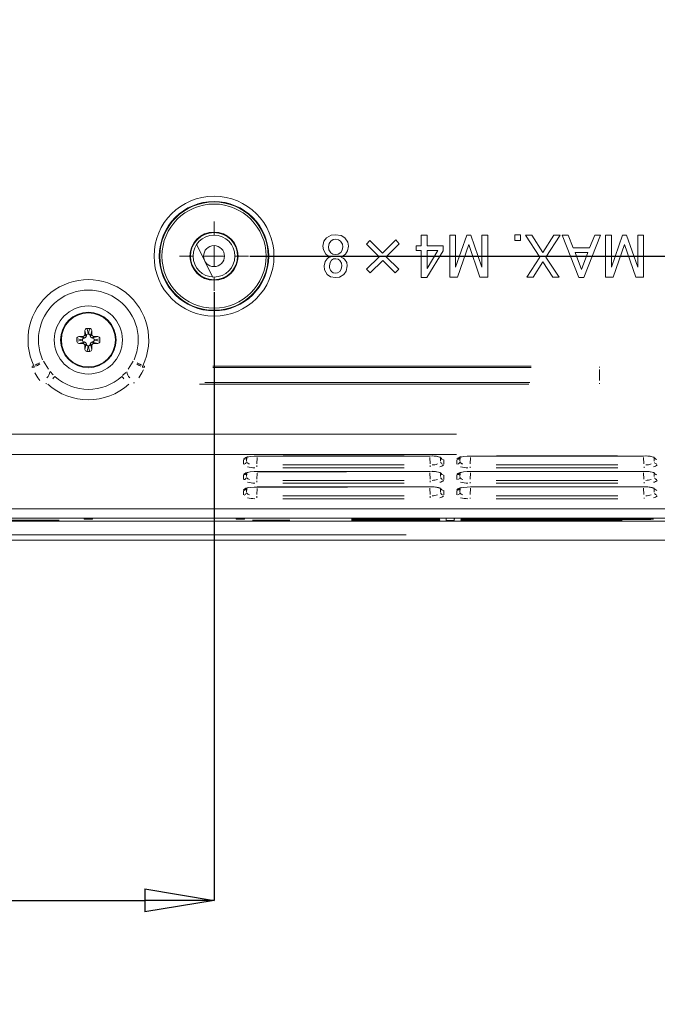
# Model space of a CAD drawing. Units: inches. Extents: x 2.8 to 64.9, y -0.3 to 46.3.
# Drawn here: x 57.3 to 59.7, y 14.3 to 18 of the extents above; entities that cross this region are included whole.
import ezdxf

# ---------------------------------------------------------------- set-up
doc = ezdxf.new("R2010")
doc.units = ezdxf.units.IN
doc.header["$MEASUREMENT"] = 0
doc.header["$PDMODE"] = 34
doc.header["$PDSIZE"] = 0.00019677
doc.layers.get('0').update_dxf_attribs({"lineweight": 0})
doc.layers.get('DEFPOINTS').update_dxf_attribs({"lineweight": 0})
doc.styles.add('DC_TEXTSTYLE5', font='arial.ttf', dxfattribs={"height": 0.275478})
doc.dimstyles.get("Standard").update_dxf_attribs({"dimtxt": 0.18, "dimasz": 0.18, "dimexe": 0.18, "dimexo": 0.0625, "dimgap": 0.09, "dimtad": 0, "dimtih": 1, "dimtoh": 1, "dimdec": 4, "dimzin": 0, "dimdsep": 46, "dimtxsty": 'Standard', "dimcen": 0.09, "dimadec": 0, "dimazin": 0, "dimtfac": 1, "dimtdec": 4, "dimtofl": 0, "dimtmove": 0, "dimatfit": 3, "dimfxl": 0, "dimtolj": 1, "dimtzin": 0, "dimarcsym": 0})

# ---------------------------------------------------------------- blocks, each defined once
blk = doc.blocks.new('_CLOSED')
at = {"color": 0, "linetype": 'ByBlock', "lineweight": -2}
for p, q in [((-1, 0.166667), (0, 0)), ((-1, 0.166667), (-1, -0.166667)), ((0, 0), (-1, -0.166667)), ((0, 0), (-1, 0))]:
    blk.add_line(p, q, dxfattribs=at)
blk = doc.blocks.new('*D33')
at = {"color": 0, "linetype": 'Continuous', "lineweight": -2, "ltscale": 0.078708}
for p, q in [((51.1686, 16.9853), (51.1686, 14.7008)), ((58.0555, 16.9853), (58.0555, 14.7008)), ((51.4284, 14.7008), (57.7956, 14.7008))]:
    blk.add_line(p, q, dxfattribs=at)
at = {"layer": 'DEFPOINTS', "color": 0}
for p in [(51.1686, 16.9902), (58.0555, 16.9902), (58.0555, 14.7008)]:
    blk.add_point(p, dxfattribs=at)
at = {"color": 0, "lineweight": -2, "xscale": 0.2598939007080674, "yscale": 0.2598939007080674, "zscale": 0.2598939007080674, "rotation": 180}
blk.add_blockref('_CLOSED', (51.1686, 14.7008), dxfattribs=at)
at = {"color": 0, "lineweight": -2, "xscale": 0.2598939007080674, "yscale": 0.2598939007080674, "zscale": 0.2598939007080674}
blk.add_blockref('_CLOSED', (58.0555, 14.7008), dxfattribs=at)
at = {"color": 0, "lineweight": 0, "insert": (54.612, 14.4913), "char_height": 0.27548, "attachment_point": 5, "style": 'DC_TEXTSTYLE5'}
blk.add_mtext('\\A1;6.89', dxfattribs=at)
blk = doc.blocks.new('*D35')
at = {"color": 0, "linetype": 'Continuous', "lineweight": -2, "ltscale": 0.078708}
for p, q in [((58.9656, 22.2362), (62.4157, 22.2362)), ((62.4157, 21.9763), (62.4157, 17.3801)), ((58.1904, 17.1202), (62.4157, 17.1202))]:
    blk.add_line(p, q, dxfattribs=at)
at = {"layer": 'DEFPOINTS', "color": 0}
for p in [(58.9606, 22.2362), (58.1855, 17.1202), (62.4157, 17.1202)]:
    blk.add_point(p, dxfattribs=at)
at = {"color": 0, "lineweight": -2, "xscale": 0.2598939007080674, "yscale": 0.2598939007080674, "zscale": 0.2598939007080674}
for p, rotation in [((62.4157, 22.2362), 90), ((62.4157, 17.1202), 270)]:
    blk.add_blockref('_CLOSED', p, dxfattribs=dict(at, rotation=rotation))
at = {"color": 0, "lineweight": 0, "insert": (62.6252, 19.6782), "char_height": 0.27548, "attachment_point": 5, "rotation": 90, "style": 'DC_TEXTSTYLE5'}
blk.add_mtext('\\A1;5.12', dxfattribs=at)
blk = doc.blocks.new('*D37')
at = {"color": 0, "linetype": 'Continuous', "lineweight": -2, "ltscale": 0.078708}
for p, q in [((51.1686, 17.2551), (51.1686, 26.7661)), ((51.4284, 26.7661), (58.5827, 26.7661)), ((58.8426, 22.3592), (58.8426, 26.7661))]:
    blk.add_line(p, q, dxfattribs=at)
at = {"layer": 'DEFPOINTS', "color": 0}
for p in [(58.8426, 26.7661), (58.8426, 22.3543), (51.1686, 17.2502)]:
    blk.add_point(p, dxfattribs=at)
at = {"color": 0, "lineweight": -2, "xscale": 0.2598939007080674, "yscale": 0.2598939007080674, "zscale": 0.2598939007080674, "rotation": 180}
blk.add_blockref('_CLOSED', (51.1686, 26.7661), dxfattribs=at)
at = {"color": 0, "lineweight": -2, "xscale": 0.2598939007080674, "yscale": 0.2598939007080674, "zscale": 0.2598939007080674}
blk.add_blockref('_CLOSED', (58.8426, 26.7661), dxfattribs=at)
at = {"color": 0, "lineweight": 0, "insert": (55.0056, 26.9756), "char_height": 0.27548, "attachment_point": 5, "style": 'DC_TEXTSTYLE5'}
blk.add_mtext('\\A1;7.67', dxfattribs=at)
blk = doc.blocks.new('SW_CENTERMARKSYMBOL_3')
at = {"color": 0, "linetype": 'Continuous', "lineweight": 0, "ltscale": 0.078708}
for p, q in [((0, 0.0787), (0, 0.13)), ((0, 0), (0, 0.0394)), ((-0.0787, 0), (-0.13, 0)), ((0, 0), (-0.0394, 0)), ((0, 0), (0, -0.0394)), ((0, 0), (0.0394, 0)), ((0.0787, 0), (0.13, 0)), ((0, -0.0787), (0, -0.13))]:
    blk.add_line(p, q, dxfattribs=at)

msp = doc.modelspace()

# ---------------------------------------------------------------- linework, layer by layer
at = {"color": 7, "linetype": 'Continuous', "lineweight": 0, "ltscale": 0.078708}
for p, q in [((58.834, 17.1583), (58.834, 17.1989)), ((58.834, 17.1989), (58.8558, 17.1989)), ((58.8558, 17.1989), (58.8558, 17.1583)), ((58.9415, 17.0413), (58.9415, 17.1989)), ((58.9415, 17.1989), (58.9633, 17.1989)), ((58.9633, 17.1989), (58.9633, 17.0782)), ((58.9633, 17.0782), (59.0051, 17.1989)), ((59.0051, 17.1989), (59.0198, 17.1989)), ((59.0198, 17.1989), (59.0622, 17.0782)), ((59.0622, 17.0782), (59.0622, 17.1989)), ((59.0622, 17.1989), (59.084, 17.1989)), ((59.084, 17.1989), (59.084, 17.0413)), ((59.1851, 17.2004), (59.2069, 17.2004)), ((59.1851, 17.1786), (59.1851, 17.2004)), ((59.2069, 17.2004), (59.2069, 17.1786)), ((59.28, 17.1169), (59.2257, 17.1989)), ((59.2257, 17.1989), (59.2496, 17.1989)), ((59.2496, 17.1989), (59.2911, 17.1344)), ((59.2911, 17.1344), (59.3326, 17.1989)), ((59.3565, 17.1989), (59.3021, 17.1169)), ((59.3326, 17.1989), (59.3565, 17.1989)), ((59.4267, 17.0395), (59.3641, 17.1989)), ((59.3641, 17.1989), (59.3862, 17.1989)), ((59.3862, 17.1989), (59.4055, 17.1509)), ((59.5078, 17.1989), (59.4451, 17.0395)), ((59.4663, 17.1509), (59.4857, 17.1989)), ((59.4857, 17.1989), (59.5078, 17.1989)), ((59.5268, 17.0413), (59.5268, 17.1989)), ((59.5268, 17.1989), (59.5486, 17.1989)), ((59.5486, 17.1989), (59.5486, 17.0782)), ((59.5486, 17.0782), (59.5904, 17.1989)), ((59.5904, 17.1989), (59.6051, 17.1989)), ((59.6051, 17.1989), (59.6475, 17.0782)), ((59.6475, 17.0782), (59.6475, 17.1989)), ((59.6475, 17.1989), (59.6693, 17.1989)), ((59.6693, 17.1989), (59.6693, 17.0413)), ((58.0496, 17.0423), (57.9907, 17.1626)), ((58.6286, 17.1648), (58.6415, 17.1786)), ((58.6756, 17.1178), (58.6286, 17.1648)), ((58.6415, 17.1786), (58.6885, 17.1316)), ((58.6885, 17.1316), (58.7382, 17.1814)), ((58.7511, 17.1667), (58.7023, 17.1178)), ((58.7382, 17.1814), (58.7511, 17.1667)), ((58.8147, 17.1409), (58.8147, 17.1583)), ((58.8147, 17.1583), (58.834, 17.1583)), ((58.8558, 17.1583), (58.917, 17.1583)), ((58.917, 17.1583), (58.917, 17.1399)), ((59.0124, 17.1639), (58.97, 17.0413)), ((59.0548, 17.0413), (59.0124, 17.1639)), ((59.2069, 17.1786), (59.1851, 17.1786)), ((59.5977, 17.1639), (59.5554, 17.0413)), ((59.6401, 17.0413), (59.5977, 17.1639)), ((58.834, 17.1409), (58.8147, 17.1409)), ((58.834, 17.0395), (58.834, 17.1409)), ((58.917, 17.1399), (58.8552, 17.0395)), ((58.8967, 17.1409), (58.8558, 17.0736)), ((58.8558, 17.1409), (58.8967, 17.1409)), ((58.8558, 17.0736), (58.8558, 17.1409)), ((59.4055, 17.1509), (59.4663, 17.1509)), ((59.412, 17.1335), (59.4599, 17.1335)), ((59.4359, 17.0699), (59.412, 17.1335)), ((59.4599, 17.1335), (59.4359, 17.0699)), ((58.4913, 17.1169), (58.4913, 17.1187)), ((58.5337, 17.1187), (58.5337, 17.1169)), ((58.6286, 17.0708), (58.6756, 17.1178)), ((58.6894, 17.104), (58.6424, 17.057)), ((58.7364, 17.057), (58.6894, 17.104)), ((58.7023, 17.1178), (58.7493, 17.0708)), ((59.2303, 17.0413), (59.28, 17.1169)), ((59.2911, 17.0994), (59.2542, 17.0413)), ((59.3279, 17.0413), (59.2911, 17.0994)), ((59.3021, 17.1169), (59.3519, 17.0413)), ((58.6424, 17.057), (58.6286, 17.0708)), ((58.7493, 17.0708), (58.7364, 17.057)), ((58.8552, 17.0395), (58.834, 17.0395)), ((58.97, 17.0413), (58.9415, 17.0413)), ((59.084, 17.0413), (59.0548, 17.0413)), ((59.2542, 17.0413), (59.2303, 17.0413)), ((59.3519, 17.0413), (59.3279, 17.0413)), ((59.4451, 17.0395), (59.4267, 17.0395)), ((59.5554, 17.0413), (59.5268, 17.0413)), ((59.6693, 17.0413), (59.6401, 17.0413)), ((57.5703, 16.8261), (57.5753, 16.8211)), ((57.5755, 16.821), (57.5705, 16.8409)), ((57.5784, 16.8472), (57.5829, 16.8295)), ((57.5833, 16.8281), (57.5833, 16.828)), ((57.5836, 16.8295), (57.5881, 16.8472)), ((57.5961, 16.8409), (57.5911, 16.821)), ((57.5912, 16.8211), (57.5962, 16.8261)), ((57.5591, 16.8057), (57.5414, 16.8102)), ((57.5414, 16.8005), (57.5591, 16.805)), ((57.5477, 16.8182), (57.5676, 16.8132)), ((57.5677, 16.7976), (57.5477, 16.7926)), ((57.5605, 16.8054), (57.5606, 16.8054)), ((57.5606, 16.8054), (57.5608, 16.8054)), ((57.5675, 16.8133), (57.5625, 16.8183)), ((57.5625, 16.7924), (57.5675, 16.7974)), ((57.5676, 16.8132), (57.5676, 16.8132)), ((57.5677, 16.8131), (57.5685, 16.8128)), ((57.5753, 16.7896), (57.5703, 16.7846)), ((57.5705, 16.7698), (57.5755, 16.7898)), ((57.5755, 16.7898), (57.5758, 16.7906)), ((57.591, 16.8209), (57.5907, 16.8201)), ((57.5911, 16.7898), (57.5961, 16.7698)), ((57.5962, 16.7846), (57.5912, 16.7896)), ((57.5988, 16.7976), (57.598, 16.7979)), ((57.5989, 16.8132), (57.6188, 16.8182)), ((57.6188, 16.7926), (57.5989, 16.7976)), ((57.604, 16.8183), (57.599, 16.8133)), ((57.599, 16.7974), (57.604, 16.7924)), ((57.606, 16.8054), (57.6059, 16.8054)), ((57.6251, 16.8102), (57.6074, 16.8057)), ((57.6074, 16.805), (57.6251, 16.8005)), ((57.5829, 16.7812), (57.5784, 16.7635)), ((57.5833, 16.7826), (57.5833, 16.7827)), ((57.5881, 16.7635), (57.5836, 16.7812)), ((57.4148, 16.7253), (57.4342, 16.6951)), ((57.7323, 16.6951), (57.7517, 16.7253)), ((57.3725, 16.7023), (57.3725, 16.7059)), ((57.4404, 16.6867), (57.4517, 16.6745)), ((57.7118, 16.6718), (57.7237, 16.6838)), ((57.794, 16.7066), (57.794, 16.703)), ((58.0504, 16.7075), (59.247, 16.7075)), ((59.247, 16.7016), (58.0504, 16.7016)), ((59.5035, 16.7024), (59.5035, 16.7044)), ((59.5035, 16.6943), (59.5035, 16.653)), ((57.4275, 16.6406), (57.4238, 16.6414)), ((57.7561, 16.6447), (57.7534, 16.644)), ((59.2382, 16.6398), (58.0006, 16.6398)), ((58.0212, 16.6457), (59.2419, 16.6457)), ((59.5035, 16.6407), (59.5035, 16.6429)), ((55.4231, 16.4515), (58.9664, 16.4515)), ((58.9661, 16.3755), (55.4212, 16.3755)), ((58.1662, 16.3395), (58.1662, 16.3557)), ((58.1779, 16.3624), (58.1779, 16.3501)), ((58.178, 16.3516), (58.1785, 16.3611)), ((58.218, 16.3637), (58.2168, 16.3408)), ((58.218, 16.37), (58.218, 16.3696)), ((58.218, 16.3696), (58.8668, 16.3696)), ((58.2182, 16.3686), (58.8665, 16.3686)), ((58.3153, 16.37), (58.7695, 16.37)), ((58.8668, 16.37), (58.8668, 16.3696)), ((58.868, 16.3408), (58.8668, 16.3637)), ((58.9062, 16.3609), (58.9067, 16.3516)), ((58.9068, 16.3501), (58.9068, 16.3625)), ((58.9186, 16.3557), (58.9186, 16.3395)), ((58.9673, 16.3395), (58.9673, 16.3557)), ((58.9791, 16.3624), (58.9791, 16.3501)), ((58.9792, 16.3516), (58.9797, 16.3611)), ((59.0191, 16.3637), (59.0179, 16.3408)), ((59.0191, 16.3696), (59.0191, 16.37)), ((59.0191, 16.3696), (59.6696, 16.3696)), ((59.6694, 16.3686), (59.0193, 16.3686)), ((59.1167, 16.37), (59.572, 16.37)), ((59.6696, 16.3696), (59.6696, 16.37)), ((59.6708, 16.3408), (59.6696, 16.3637)), ((59.7091, 16.3609), (59.7095, 16.3516)), ((59.7096, 16.3501), (59.7096, 16.3625)), ((58.2165, 16.3343), (58.2165, 16.3291)), ((58.218, 16.312), (58.218, 16.3116)), ((58.218, 16.3116), (58.8668, 16.3116)), ((58.2182, 16.3106), (58.5533, 16.3106)), ((58.3143, 16.3359), (58.7705, 16.3359)), ((58.7705, 16.3251), (58.3143, 16.3251)), ((58.3153, 16.312), (58.7695, 16.312)), ((58.5533, 16.3107), (58.5533, 16.3116)), ((58.8668, 16.312), (58.8668, 16.3116)), ((58.868, 16.2829), (58.8668, 16.3066)), ((58.8682, 16.3343), (58.8682, 16.3291)), ((59.0176, 16.3256), (59.0176, 16.3291)), ((59.0191, 16.3066), (59.0179, 16.2829)), ((59.0191, 16.3116), (59.0191, 16.312)), ((59.0191, 16.3116), (59.6696, 16.3116)), ((59.1157, 16.3359), (59.573, 16.3359)), ((59.573, 16.3251), (59.1157, 16.3251)), ((59.1167, 16.312), (59.572, 16.312)), ((59.6696, 16.3116), (59.6696, 16.312)), ((59.6708, 16.2829), (59.6696, 16.3066)), ((59.6711, 16.3256), (59.6711, 16.3291)), ((58.1662, 16.2815), (58.1662, 16.2977)), ((58.1779, 16.3044), (58.1779, 16.2921)), ((58.178, 16.2936), (58.1785, 16.3031)), ((58.2165, 16.2763), (58.2165, 16.2711)), ((58.218, 16.3057), (58.2168, 16.2828)), ((58.3143, 16.2779), (58.7705, 16.2779)), ((58.8682, 16.2763), (58.8682, 16.2711)), ((58.9062, 16.3029), (58.9067, 16.2936)), ((58.9068, 16.2921), (58.9068, 16.3045)), ((58.9186, 16.2977), (58.9186, 16.2815)), ((58.9673, 16.2815), (58.9673, 16.2977)), ((58.9791, 16.3044), (58.9791, 16.2921)), ((58.9792, 16.2936), (58.9797, 16.3031)), ((59.0176, 16.2676), (59.0176, 16.2711)), ((59.1157, 16.2779), (59.573, 16.2779)), ((59.6711, 16.2676), (59.6711, 16.2711)), ((59.7091, 16.3029), (59.7095, 16.2936)), ((59.7096, 16.2921), (59.7096, 16.3045)), ((58.1662, 16.2235), (58.1662, 16.2397)), ((58.1779, 16.2464), (58.1779, 16.2341)), ((58.178, 16.2356), (58.1785, 16.2451)), ((58.218, 16.2477), (58.2168, 16.2248)), ((58.218, 16.2541), (58.218, 16.2537)), ((58.218, 16.2537), (58.8668, 16.2537)), ((58.2182, 16.2526), (58.5533, 16.2526)), ((58.7705, 16.2671), (58.3143, 16.2671)), ((58.3153, 16.2541), (58.7695, 16.2541)), ((58.5533, 16.2527), (58.5533, 16.2536)), ((58.8668, 16.2541), (58.8668, 16.2537)), ((58.868, 16.2249), (58.8668, 16.2486)), ((58.9062, 16.2449), (58.9067, 16.2356)), ((58.9068, 16.2341), (58.9068, 16.2465)), ((58.9186, 16.2397), (58.9186, 16.2235)), ((58.9673, 16.2235), (58.9673, 16.2397)), ((58.9791, 16.2464), (58.9791, 16.2341)), ((58.9792, 16.2356), (58.9797, 16.2451)), ((59.0191, 16.2486), (59.0179, 16.2249)), ((59.0191, 16.2537), (59.0191, 16.2541)), ((59.0191, 16.2537), (59.6696, 16.2537)), ((59.573, 16.2671), (59.1157, 16.2671)), ((59.1167, 16.2541), (59.572, 16.2541)), ((59.6696, 16.2537), (59.6696, 16.2541)), ((59.6708, 16.2249), (59.6696, 16.2486)), ((59.7091, 16.2449), (59.7095, 16.2356)), ((59.7096, 16.2341), (59.7096, 16.2465)), ((58.2165, 16.2183), (58.2165, 16.2131)), ((58.3143, 16.2199), (58.7705, 16.2199)), ((58.7705, 16.2091), (58.3143, 16.2091)), ((58.8682, 16.2183), (58.8682, 16.2131)), ((59.0176, 16.2096), (59.0176, 16.2131)), ((59.1157, 16.2199), (59.573, 16.2199)), ((59.573, 16.2091), (59.1157, 16.2091)), ((59.6711, 16.2096), (59.6711, 16.2131)), ((53.0452, 16.1718), (59.7789, 16.1718)), ((53.0452, 16.1363), (59.7873, 16.1363)), ((59.7875, 16.1243), (53.0567, 16.1243)), ((57.4732, 16.1291), (54.3686, 16.1291)), ((57.5674, 16.1328), (57.567, 16.1363)), ((57.5674, 16.1363), (57.5674, 16.1328)), ((57.5991, 16.1328), (57.5674, 16.1328)), ((57.5995, 16.1363), (57.5991, 16.1328)), ((57.5991, 16.1328), (57.5991, 16.1363)), ((58.1381, 16.1328), (58.1377, 16.1363)), ((58.1381, 16.1363), (58.1381, 16.1328)), ((58.1697, 16.1328), (58.1381, 16.1328)), ((58.1701, 16.1363), (58.1697, 16.1328)), ((58.1697, 16.1328), (58.1697, 16.1363)), ((58.3402, 16.1291), (58.1995, 16.1291)), ((58.573, 16.1363), (58.573, 16.1351)), ((58.8644, 16.1351), (58.573, 16.1351)), ((58.573, 16.1337), (58.8643, 16.1337)), ((58.573, 16.1337), (58.573, 16.1313)), ((58.8644, 16.1313), (58.573, 16.1313)), ((58.573, 16.1299), (58.8643, 16.1299)), ((58.573, 16.1299), (58.573, 16.1275)), ((58.8644, 16.1275), (58.573, 16.1275)), ((58.8645, 16.1353), (58.8644, 16.1362)), ((58.8645, 16.1317), (58.8644, 16.1334)), ((58.8645, 16.1279), (58.8644, 16.1296)), ((58.9036, 16.1363), (58.9036, 16.1358)), ((58.9036, 16.133), (58.9036, 16.132)), ((58.9036, 16.1293), (58.9036, 16.1282)), ((58.9276, 16.1276), (58.9276, 16.1363)), ((58.9582, 16.1276), (58.9276, 16.1276)), ((58.9591, 16.1363), (58.9582, 16.1276)), ((58.9582, 16.1363), (58.9582, 16.1276)), ((58.9823, 16.1358), (58.9823, 16.1363)), ((58.9823, 16.132), (58.9823, 16.133)), ((58.9823, 16.1282), (58.9823, 16.1293)), ((59.0214, 16.1362), (59.0214, 16.1353)), ((59.6673, 16.1351), (59.0214, 16.1351)), ((59.0215, 16.1334), (59.0214, 16.1317)), ((59.6673, 16.1313), (59.0214, 16.1313)), ((59.0215, 16.1296), (59.0214, 16.1279)), ((59.5883, 16.1275), (59.0214, 16.1275)), ((59.0216, 16.1337), (59.6671, 16.1337)), ((59.0216, 16.1299), (59.5883, 16.1299)), ((59.5883, 16.1275), (59.5883, 16.1299)), ((59.6673, 16.1317), (59.6672, 16.1334)), ((59.6673, 16.1353), (59.6673, 16.1362)), ((59.7064, 16.1363), (59.7064, 16.1358)), ((59.7064, 16.133), (59.7064, 16.132)), ((59.7872, 16.0538), (53.0567, 16.0538)), ((54.0662, 16.0735), (58.7776, 16.0735))]:
    msp.add_line(p, q, dxfattribs=at)
at = {"color": 7, "linetype": 'Continuous', "lineweight": 0, "ltscale": 0.078708, "flags": 128}
for points in [[(58.4775, 17.1888), (58.4959, 17.1989), (58.5125, 17.2007)], [(58.5125, 17.2007), (58.5334, 17.1975), (58.5475, 17.1888)], [(58.4646, 17.1574), (58.4686, 17.1764), (58.4775, 17.1888)], [(58.4756, 17.128), (58.4665, 17.1434), (58.4646, 17.1574)], [(58.4858, 17.1547), (58.4882, 17.168), (58.494, 17.1768)], [(58.494, 17.1768), (58.5036, 17.1828), (58.5125, 17.1842)], [(58.5125, 17.1842), (58.5236, 17.1819), (58.5309, 17.1768)], [(58.5309, 17.1768), (58.5378, 17.1652), (58.5392, 17.1547)], [(58.5475, 17.1888), (58.5579, 17.1725), (58.5604, 17.1574)], [(58.5604, 17.1574), (58.5572, 17.1397), (58.5493, 17.128)], [(58.4913, 17.1187), (58.4819, 17.1228), (58.4756, 17.128)], [(58.494, 17.1326), (58.4872, 17.1441), (58.4858, 17.1547)], [(58.5125, 17.1261), (58.5014, 17.1279), (58.494, 17.1326)], [(58.5318, 17.1335), (58.5217, 17.1274), (58.5125, 17.1261)], [(58.5392, 17.1547), (58.5372, 17.142), (58.5318, 17.1335)], [(58.5493, 17.128), (58.5412, 17.1217), (58.5337, 17.1187)], [(58.4692, 17.0837), (58.4727, 17.0999), (58.4802, 17.1104)], [(58.4811, 17.0515), (58.4712, 17.0684), (58.4692, 17.0837)], [(58.4802, 17.1104), (58.486, 17.1148), (58.4913, 17.1169)], [(58.4894, 17.0837), (58.4914, 17.0964), (58.4968, 17.1049)], [(58.5134, 17.1104), (58.5223, 17.1083), (58.5281, 17.104)], [(58.5281, 17.104), (58.5343, 17.0934), (58.5355, 17.0837)], [(58.5355, 17.0837), (58.5335, 17.071), (58.5281, 17.0625)], [(58.5337, 17.1169), (58.5408, 17.1129), (58.5456, 17.1086)], [(58.5558, 17.0837), (58.5519, 17.0638), (58.5429, 17.0506)], [(58.5456, 17.1086), (58.5539, 17.0957), (58.5558, 17.0837)], [(58.5125, 17.0395), (58.4936, 17.043), (58.4811, 17.0515)], [(58.5125, 17.0561), (58.503, 17.0581), (58.4968, 17.0625)], [(58.5281, 17.0625), (58.52, 17.0573), (58.5125, 17.0561)], [(58.5429, 17.0506), (58.5269, 17.0414), (58.5125, 17.0395)], [(57.5833, 16.828), (57.5833, 16.828), (57.5833, 16.8278)], [(57.6059, 16.8054), (57.6059, 16.8054), (57.6057, 16.8054)], [(57.5833, 16.7827), (57.5833, 16.7827), (57.5833, 16.7829)], [(57.3836, 16.7113), (57.3896, 16.7143), (57.3995, 16.7199)], [(57.3861, 16.7065), (57.3918, 16.7094), (57.4013, 16.7158)], [(57.7804, 16.7065), (57.7747, 16.7094), (57.7652, 16.7158)], [(57.783, 16.7113), (57.7769, 16.7143), (57.7671, 16.7199)], [(57.3725, 16.7075), (57.3775, 16.7084), (57.3782, 16.7087)], [(57.3805, 16.7036), (57.3795, 16.7032), (57.3725, 16.7016)], [(57.3786, 16.7079), (57.3788, 16.7073), (57.3791, 16.7067), (57.3794, 16.7061), (57.3797, 16.7054), (57.38, 16.7048)], [(57.4014, 16.6528), (57.3936, 16.6632), (57.3822, 16.6819)], [(57.7901, 16.6937), (57.7844, 16.6819), (57.7729, 16.6632)], [(57.794, 16.7016), (57.7872, 16.7031), (57.786, 16.7036)], [(57.788, 16.7079), (57.7877, 16.7073), (57.7874, 16.7067), (57.7871, 16.7061), (57.7868, 16.7054), (57.7866, 16.7048)], [(57.7883, 16.7087), (57.7891, 16.7083), (57.794, 16.7075)], [(57.4571, 16.6681), (57.457, 16.6679), (57.4553, 16.6661), (57.4528, 16.6633), (57.4494, 16.6597)], [(57.7094, 16.6681), (57.7095, 16.6679), (57.7112, 16.6661), (57.7138, 16.6633), (57.7171, 16.6597)], [(58.1763, 16.363), (58.1762, 16.3628), (58.1778, 16.3637), (58.1825, 16.3655), (58.1919, 16.3676), (58.206, 16.3692), (58.218, 16.3696)], [(58.208, 16.369), (58.2106, 16.3688), (58.2182, 16.3686)], [(58.9774, 16.363), (58.9773, 16.3628), (58.9789, 16.3637), (58.9837, 16.3655), (58.9931, 16.3676), (59.0071, 16.3692), (59.0191, 16.3696)], [(59.0193, 16.3686), (59.0117, 16.3688), (59.0091, 16.369)], [(58.1763, 16.305), (58.1762, 16.3049), (58.1778, 16.3057), (58.1825, 16.3075), (58.1919, 16.3096), (58.206, 16.3112), (58.218, 16.3116)], [(58.208, 16.311), (58.2106, 16.3108), (58.2182, 16.3106)], [(58.5594, 16.3116), (58.5572, 16.311), (58.5533, 16.3106)], [(58.9774, 16.305), (58.9773, 16.3049), (58.9789, 16.3057), (58.9837, 16.3075), (58.9931, 16.3096), (59.0071, 16.3112), (59.0191, 16.3116)], [(58.1763, 16.247), (58.1762, 16.2469), (58.1778, 16.2478), (58.1825, 16.2495), (58.1919, 16.2516), (58.206, 16.2532), (58.218, 16.2537)], [(58.208, 16.253), (58.2106, 16.2528), (58.2182, 16.2526)], [(58.5594, 16.2537), (58.5572, 16.253), (58.5533, 16.2526)], [(58.9774, 16.247), (58.9773, 16.2469), (58.9789, 16.2478), (58.9837, 16.2495), (58.9931, 16.2516), (59.0071, 16.2532), (59.0191, 16.2537)], [(58.9276, 16.1276), (58.9272, 16.1326), (58.9268, 16.1363)]]:
    msp.add_lwpolyline(points, dxfattribs=at)
at = {"color": 7, "linetype": 'Continuous', "lineweight": 0, "ltscale": 0.078708}
for centre, radius in [((58.0555, 17.1202), 0.2253), ((58.0555, 17.1202), 0.2056), ((58.0555, 17.1202), 0.2035), ((58.0555, 17.1202), 0.1956), ((58.0555, 17.1202), 0.0906), ((58.0555, 17.1202), 0.0885), ((58.0555, 17.1202), 0.0787), ((58.0555, 17.1202), 0.0394), ((57.5833, 16.8054), 0.1279), ((57.5833, 16.8054), 0.1043), ((57.5833, 16.8054), 0.1014)]:
    msp.add_circle(centre, radius, dxfattribs=at)
for centre, radius, start, end in [((58.5177, 17.0817), 0.0283, 175.8242, 222.5332), ((58.5116, 17.0882), 0.0224, 85.4172, 131.4527), ((57.5833, 16.8054), 0.2267, 334.7504, 205.2496), ((57.5833, 16.8054), 0.1874, 336.4698, 203.5302), ((57.5623, 16.8263), 0.00792, 270.7532, 359.2447), ((59.2631, 16.806), 1.693, 178.8193, 179.3156), ((57.5782, 16.8408), 0.00778, 90.9727, 179.7371), ((57.5836, 16.82), 0.00779, 92.8354, 179.3607), ((57.5833, 16.3751), 0.4735, 89.3753, 90.6247), ((57.5829, 16.82), 0.00775, 0.0581, 87.671), ((57.5832, 16.8199), 0.00808, 27.2073, 77.1736), ((57.5883, 16.8408), 0.00781, 0.4685, 88.8217), ((55.9035, 16.806), 1.693, 0.6844, 1.1807), ((57.6042, 16.8263), 0.00792, 180.7604, 269.2418), ((57.5478, 16.8104), 0.00781, 90.4758, 178.8165), ((58.0135, 16.8054), 0.4736, 179.3753, 180.6247), ((57.5478, 16.8003), 0.00778, 180.9735, 269.7341), ((57.5829, 15.1111), 1.7074, 90.6865, 91.1786), ((57.5825, 18.4804), 1.6882, 268.8198, 269.3175), ((57.5686, 16.805), 0.00775, 90.1454, 177.0627), ((57.5687, 16.8053), 0.00809, 117.2587, 167.2539), ((57.5686, 16.8057), 0.00778, 182.1648, 269.3931), ((57.5687, 16.8053), 0.00808, 117.1668, 167.0521), ((57.5623, 16.7844), 0.00792, 0.7591, 89.2409), ((57.5568, 16.8232), 0.0278, 292.8624, 294.8506), ((57.5681, 16.7902), 0.00778, 3.6363, 86.4422), ((57.5681, 16.8206), 0.00778, 273.4967, 356.448), ((57.5676, 16.821), 0.00781, 283.4918, 337.3483), ((57.5676, 16.7897), 0.00782, 13.4965, 67.3467), ((57.5997, 16.8312), 0.0263, 202.8134, 204.9137), ((57.5836, 16.7907), 0.00775, 180.0418, 267.6918), ((57.5832, 16.7906), 0.00777, 197.6669, 248.9276), ((57.5829, 16.7907), 0.00779, 272.8369, 359.3615), ((57.5985, 16.8205), 0.00778, 183.6345, 266.4416), ((57.5984, 16.7902), 0.00778, 93.6311, 176.4473), ((57.5668, 16.7795), 0.0263, 22.8134, 24.9137), ((57.5989, 16.821), 0.00781, 193.4825, 247.3535), ((57.5989, 16.7897), 0.00782, 103.4935, 157.343), ((57.6042, 16.7844), 0.00792, 90.7564, 179.2436), ((57.5979, 16.8057), 0.00775, 270.0256, 357.708), ((57.6097, 16.7875), 0.0278, 112.8624, 114.8506), ((57.5979, 16.805), 0.00779, 2.8343, 89.3619), ((57.598, 16.8053), 0.00776, 287.6556, 338.9351), ((57.5837, 15.1115), 1.707, 88.8213, 89.3136), ((57.584, 18.48), 1.6879, 270.6825, 271.1803), ((57.6187, 16.8104), 0.00778, 0.9701, 89.7375), ((57.6187, 16.8004), 0.00781, 270.4758, 358.8165), ((57.153, 16.8054), 0.4736, 359.3753, 0.6247), ((59.2633, 16.8047), 1.6932, 180.6844, 181.1807), ((57.5783, 16.7699), 0.0078, 180.4663, 268.8261), ((57.5833, 17.2297), 0.4676, 269.3673, 270.6327), ((57.5883, 16.7699), 0.00778, 270.9678, 359.7398), ((55.9033, 16.8047), 1.6932, 358.8193, 359.3156), ((57.4061, 16.6878), 0.0326, 310.1811, 357.2834), ((57.7604, 16.6878), 0.0326, 182.7166, 229.8189), ((57.5833, 16.8054), 0.2249, 227.4195, 312.5805), ((57.5833, 16.8054), 0.1856, 227.4195, 312.5805), ((58.1861, 16.3406), 0.0263, 93.0356, 136.9964), ((58.1667, 16.3674), 0.011, 277.1824, 313.7011), ((58.1665, 16.3504), 0.0115, 281.3964, 334.3467), ((58.1914, 16.3539), 0.0144, 206.8449, 261.0505), ((58.8749, 16.287), 0.083, 66.1579, 95.5709), ((58.8728, 16.2478), 0.1221, 73.9989, 88.9088), ((58.9182, 16.3502), 0.0114, 196.2142, 249.6563), ((58.9181, 16.3675), 0.0111, 212.5648, 261.074), ((58.9872, 16.3406), 0.0263, 93.0356, 136.9964), ((58.9678, 16.3675), 0.0111, 278.9114, 327.1978), ((58.9677, 16.3502), 0.0114, 290.3467, 343.7828), ((58.9925, 16.3539), 0.0144, 206.8449, 261.0505), ((59.6777, 16.287), 0.083, 66.1533, 95.5752), ((59.6756, 16.2478), 0.1221, 73.9989, 88.9088), ((59.7211, 16.3504), 0.0115, 205.6504, 258.6065), ((59.7209, 16.3676), 0.0111, 215.4845, 262.261), ((58.1861, 16.2826), 0.0263, 93.0363, 136.9973), ((58.2114, 16.4491), 0.1238, 255.7371, 268.6326), ((58.8749, 16.229), 0.0831, 66.1587, 95.5693), ((58.8733, 16.4068), 0.0708, 271.1888, 288.4265), ((58.8728, 16.1898), 0.1221, 73.999, 88.9096), ((58.9026, 16.3481), 0.0191, 273.9893, 323.1047), ((58.9872, 16.2826), 0.0263, 93.0363, 136.9973), ((59.0125, 16.4491), 0.1238, 255.7373, 268.6324), ((59.6777, 16.229), 0.083, 66.1541, 95.5736), ((59.6761, 16.4068), 0.0708, 271.1888, 288.4265), ((59.6756, 16.1898), 0.1221, 73.999, 88.9096), ((59.7054, 16.3481), 0.0191, 273.9893, 323.1047), ((58.1667, 16.3096), 0.0111, 277.6787, 324.5109), ((58.1665, 16.2924), 0.0115, 281.4033, 334.3398), ((58.1914, 16.2959), 0.0144, 206.8475, 261.05), ((58.2114, 16.3911), 0.1238, 255.7389, 268.6332), ((58.8733, 16.3487), 0.0707, 271.1823, 288.4314), ((58.9026, 16.2901), 0.0191, 273.992, 323.102), ((58.9182, 16.2922), 0.0114, 196.2127, 249.6577), ((58.9181, 16.3095), 0.0111, 212.5769, 261.0627), ((58.9678, 16.3095), 0.0111, 278.9114, 327.1978), ((58.9677, 16.2922), 0.0114, 290.3469, 343.7782), ((58.9925, 16.2959), 0.0144, 206.8475, 261.05), ((59.0125, 16.3911), 0.1238, 255.7391, 268.633), ((59.6761, 16.3487), 0.0707, 271.1823, 288.4314), ((59.7054, 16.2901), 0.0191, 273.992, 323.102), ((59.7211, 16.2924), 0.0115, 205.6573, 258.5996), ((59.7209, 16.3096), 0.0111, 215.5037, 262.2426), ((58.1861, 16.2246), 0.0263, 93.035, 136.9955), ((58.1667, 16.2516), 0.0111, 277.6787, 324.5109), ((58.8749, 16.171), 0.083, 66.1571, 95.5725), ((58.8728, 16.1318), 0.1221, 73.999, 88.9096), ((58.9181, 16.2515), 0.0111, 212.5571, 261.0785), ((58.9872, 16.2246), 0.0263, 93.035, 136.9955), ((58.9678, 16.2515), 0.0111, 278.9114, 327.1978), ((59.6777, 16.171), 0.083, 66.1526, 95.5767), ((59.6756, 16.1318), 0.1221, 73.999, 88.9096), ((59.7209, 16.2516), 0.0111, 215.4614, 262.2874), ((58.1665, 16.2344), 0.0115, 281.3973, 334.3446), ((58.1914, 16.2379), 0.0144, 206.8423, 261.051), ((58.2114, 16.3331), 0.1238, 255.7389, 268.6332), ((58.8733, 16.2907), 0.0707, 271.1823, 288.4314), ((58.9026, 16.2321), 0.0191, 273.992, 323.102), ((58.9182, 16.2342), 0.0114, 196.2127, 249.6577), ((58.9677, 16.2342), 0.0114, 290.3452, 343.7843), ((58.9925, 16.2379), 0.0144, 206.8423, 261.051), ((59.0125, 16.3331), 0.1238, 255.7391, 268.633), ((59.6761, 16.2907), 0.0707, 271.1823, 288.4314), ((59.7054, 16.2321), 0.0191, 273.992, 323.102), ((59.7211, 16.2344), 0.0115, 205.6585, 258.5944), ((58.8742, 15.5713), 0.5625, 87.0019, 91.0027), ((58.8741, 15.5669), 0.5631, 87.0033, 90.9996), ((58.8742, 16.6939), 0.5589, 268.9946, 273.0086), ((58.8743, 16.6891), 0.5579, 268.9908, 273.0123), ((58.8742, 16.6864), 0.5589, 268.9946, 273.0086), ((59.0116, 16.6939), 0.5589, 266.9914, 271.0054), ((59.0117, 15.5713), 0.5625, 88.9972, 92.9981), ((59.0116, 16.6891), 0.5579, 266.9877, 271.0092), ((59.0117, 15.5669), 0.5631, 89.0003, 92.9968), ((59.0116, 16.6864), 0.5589, 266.9914, 271.0054), ((59.677, 15.5713), 0.5625, 87.0019, 91.0027), ((59.6771, 16.694), 0.559, 268.9947, 273.0085), ((59.6771, 16.6892), 0.5579, 268.9909, 273.0122)]:
    msp.add_arc(centre, radius, start, end, dxfattribs=at)

# ---------------------------------------------------------------- block references
msp.add_blockref('SW_CENTERMARKSYMBOL_3', (58.0555, 17.1202), dxfattribs=at)

# ---------------------------------------------------------------- dimensions: what is measured, and where the dimension line sits
for base, p1, p2, picture, middle in [((58.8426, 26.7661), (51.1686, 17.2502), (58.8426, 22.3543), '*D37', (55.0056, 26.9756)), ((58.0555, 14.7008), (51.1686, 16.9902), (58.0555, 16.9902), '*D33', (54.612, 14.4913))]:
    dim = msp.add_linear_dim(base=base, p1=p1, p2=p2, dimstyle='Standard', override={"dimtxt": 0.275478, "dimasz": 0.259894, "dimexe": 0, "dimexo": 0.004919, "dimgap": 0.06887, "dimtad": 2, "dimjust": 0, "dimtih": 0, "dimtoh": 0, "dimdec": 2, "dimzin": 8, "dimlunit": 2, "dimtxsty": 'DC_TEXTSTYLE5', "dimblk1": 'CLOSED', "dimblk2": 'CLOSED', "dimsah": 1, "dimtol": 0, "dimtfac": 1, "dimtdec": 3, "dimtix": 0, "dimtofl": 1, "dimtmove": 0, "dimfxlon": 0}, dxfattribs=at)
    dim.commit()
    dim.dimension.update_dxf_attribs({"geometry": picture, "text_midpoint": middle})
dim = msp.add_linear_dim(base=(62.4157, 17.1202), p1=(58.9606, 22.2362), p2=(58.1855, 17.1202), angle=90, dimstyle='Standard', override={"dimtxt": 0.275478, "dimasz": 0.259894, "dimexe": 0, "dimexo": 0.004919, "dimgap": 0.06887, "dimtad": 2, "dimjust": 0, "dimtih": 0, "dimtoh": 0, "dimdec": 2, "dimzin": 8, "dimlunit": 2, "dimtxsty": 'DC_TEXTSTYLE5', "dimblk1": 'CLOSED', "dimblk2": 'CLOSED', "dimsah": 1, "dimtol": 0, "dimtfac": 1, "dimtdec": 3, "dimtix": 0, "dimtofl": 1, "dimtmove": 0, "dimfxlon": 0}, dxfattribs=at)
dim.commit()
dim.dimension.update_dxf_attribs({"geometry": '*D35', "text_midpoint": (62.6252, 19.6782)})

doc.saveas('drawing.dxf')
